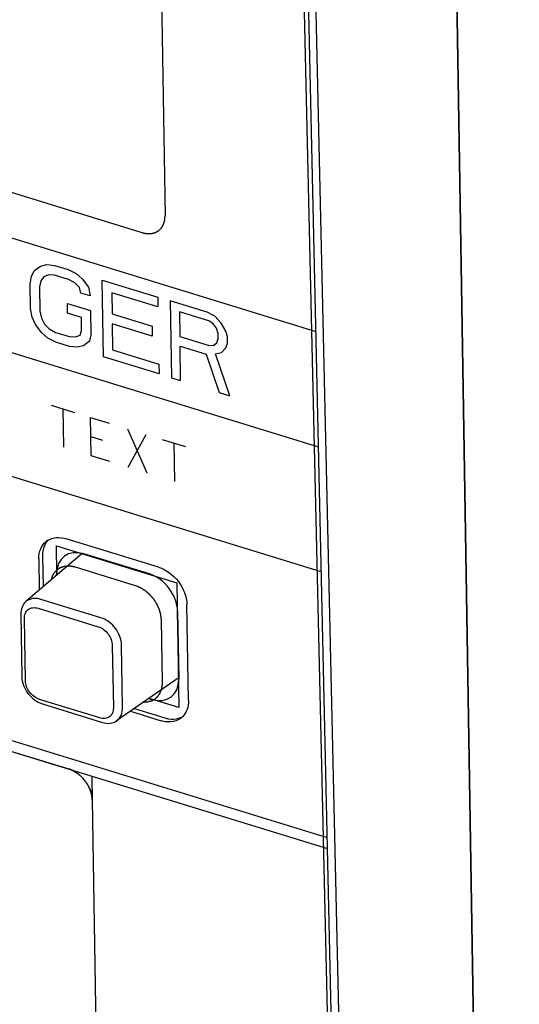
# Paper-space layout '10004354423_1_1' of a CAD drawing. Units: inches. Extents: x 0 to 34, y 0 to 22.
# Drawn here: x 29.8 to 30.1, y 15.4 to 15.9 of the extents above; entities that cross this region are included whole.
import ezdxf

# ---------------------------------------------------------------- set-up
doc = ezdxf.new("R2010")
doc.units = ezdxf.units.IN
doc.header["$LTSCALE"] = 1.87
doc.header["$MEASUREMENT"] = 0
doc.layers.get('0').update_dxf_attribs({"linetype": 'CONTINUOUS'})
for name, color, linetype in [('03___PRT_ALL_CURVES', 7, 'CONTINUOUS'), ('CURVES', 7, 'CONTINUOUS'), ('SURFS', 7, 'CONTINUOUS')]:
    doc.layers.add(name, color=color, linetype=linetype)

psp = doc.layouts.new('10004354423_1_1')

# ---------------------------------------------------------------- linework, layer by layer
at = {"color": 7, "linetype": 'CONTINUOUS'}
for p, q in [((30.0440100672, 13.7585796677), (29.987010916, 16.282563029)), ((30.1153552029, 13.7345737798), (30.0740890762, 16.2775789876)), ((29.4306529729, 15.6298946827), (30.0057437905, 15.4530513148)), ((29.4301478209, 15.6237939877), (29.8581355551, 15.4921855703)), ((29.9094442967, 15.6074073732), (29.8566063048, 15.6236553259)), ((29.8657040071, 15.6152234021), (29.8335977168, 15.5877304219)), ((29.8431644376, 15.6137418146), (29.8434496339, 15.5961667302)), ((29.9041671984, 15.6035439179), (29.8667922629, 15.6150369018)), ((29.8410217141, 15.6120878678), (29.8413098056, 15.5943343709)), ((29.8512171659, 15.6034764901), (29.8512277025, 15.6028271784)), ((29.8764987822, 15.5784899808), (29.8421540875, 15.58905115)), ((29.9264518573, 15.5312849966), (29.9255625011, 15.5860911433)), ((29.8307305593, 15.580572186), (29.8313086408, 15.5449481906)), ((29.9209046698, 15.5434735642), (29.9202755841, 15.5822406734)), ((29.8888915315, 15.5272411572), (29.88831345, 15.5628651525)), ((29.920546394, 15.543989929), (29.8854370131, 15.5196295433)), ((29.8431233086, 15.5293233624), (29.8774680033, 15.5187621931)), ((29.90381292, 15.5323795311), (29.9053295728, 15.5319131526)), ((29.8933342976, 15.5251090161), (29.9108672666, 15.5197175384)), ((29.8956440299, 15.5267116068), (29.9130099901, 15.5213714852)), ((29.8715673921, 15.4744220455), (29.8790201969, 15.015146536))]:
    psp.add_line(p, q, dxfattribs=at)
for centre, radius, start, end in [((29.8538992134, 15.6156154937), 0.0104350413, 135.9771510175, 146.9288184711), ((29.8514288274, 15.6142636415), 0.0099900475, 120.2177480233, 127.6535814798), ((29.91788118, 15.5314056898), 0.0107031418, 286.3822719966, 292.5845469279), ((29.9180385105, 15.5310257671), 0.0102919317, 292.5881238953, 300.198567271), ((29.9160162827, 15.5291353242), 0.0100281012, 307.6912242725, 315.9230327366), ((29.8502736268, 15.4722489897), 0.0216444284, 36.9663848707, 43.6212869133), ((29.8501534719, 15.4721524325), 0.0217984956, 35.7706813293, 36.9792468745), ((29.8503924685, 15.4723188622), 0.0215072979, 30.551760066, 35.7831190064)]:
    psp.add_arc(centre, radius, start, end, dxfattribs=at)
for centre, major_axis, ratio, start_param, end_param in [((29.8670785508, 15.5985790952), (-0.0115603751, 0.0149782933), 0.7252733711, 5.484761, 7.0543393516), ((29.9044148495, 15.5870979924), (-0.0115478411, 0.0149588851), 0.7270415914, -2.3693283621, -0.7997500105), ((29.905043285, 15.5483709592), (-0.0115603751, 0.0149782933), 0.7252733711, -3.9400169608, -2.3704386092)]:
    psp.add_ellipse(centre, major_axis=major_axis, ratio=ratio, start_param=start_param, end_param=end_param, dxfattribs=at)
for points, knots in [([(29.8414927827, 15.6161772395), (29.8416527875, 15.6167861846), (29.8424186081, 15.6190574568), (29.843927816, 15.6210934274), (29.845326049, 15.622172949)], [0, 0, 0, 0, 0.2627681972, 1, 1, 1, 1]), ([(29.8451547188, 15.6213096927), (29.8448142993, 15.6207876976), (29.8435674003, 15.6184590091), (29.8431318601, 15.6157493922), (29.8431644376, 15.6137418146)], [0, 0, 0, 0, 0.2368610899, 1, 1, 1, 1]), ([(29.84640096, 15.6228962308), (29.8478299362, 15.6237288054), (29.8513195608, 15.6247191354), (29.8548552336, 15.6241937893), (29.8566063048, 15.6236553259)], [0, 0, 0, 0, 0.4744447993, 1, 1, 1, 1]), ([(29.8410217141, 15.6120878678), (29.8410159644, 15.6124421945), (29.8410366466, 15.6138165442), (29.8412335429, 15.615190626), (29.8414927827, 15.6161772395)], [0, 0, 0, 0, 0.2578241488, 1, 1, 1, 1]), ([(29.9094442967, 15.6074073732), (29.9139009497, 15.6060369296), (29.9217395979, 15.5999439422), (29.9254872205, 15.5907302734), (29.9255625011, 15.5860911433)], [0, 0, 0, 0, 0.5012288672, 1, 1, 1, 1]), ([(29.8335977666, 15.5877303609), (29.8326478455, 15.586916537), (29.8310944702, 15.5846403183), (29.8307081077, 15.5819557552), (29.8307305593, 15.580572186)], [0, 0, 0, 0, 0.4747804061, 1, 1, 1, 1]), ([(29.8421540875, 15.58905115), (29.8406508997, 15.589513388), (29.8375762677, 15.5898972157), (29.8346680671, 15.5886473172), (29.8335977666, 15.5877303609)], [0, 0, 0, 0, 0.5273761056, 1, 1, 1, 1]), ([(29.88831345, 15.5628651525), (29.8882582692, 15.5662656418), (29.8855112563, 15.5730192747), (29.8797655154, 15.5774854436), (29.8764987822, 15.5784899808)], [0, 0, 0, 0, 0.4987711328, 1, 1, 1, 1]), ([(29.8313086408, 15.5449481906), (29.8313638216, 15.5415477014), (29.8341108345, 15.5347940684), (29.8398565753, 15.5303278996), (29.8431233086, 15.5293233624)], [0, 0, 0, 0, 0.4987711328, 1, 1, 1, 1]), ([(29.9264518573, 15.5312849966), (29.9264798373, 15.5295607407), (29.9260427715, 15.5262219853), (29.9243102153, 15.5232845057), (29.9232205308, 15.5221595358)], [0, 0, 0, 0, 0.5240508099, 1, 1, 1, 1]), ([(29.8854370008, 15.5196295601), (29.8865565642, 15.5204060923), (29.8884513197, 15.5227839889), (29.8889160607, 15.5257295593), (29.8888915315, 15.5272411572)], [0, 0, 0, 0, 0.474030201, 1, 1, 1, 1]), ([(29.8774680033, 15.5187621931), (29.8788484901, 15.5183376864), (29.8816493941, 15.5179511693), (29.8843699667, 15.5188894622), (29.8854370008, 15.5196295601)], [0, 0, 0, 0, 0.526560414, 1, 1, 1, 1]), ([(29.914960819, 15.5190161968), (29.9146244917, 15.519026261), (29.9132400754, 15.5191191954), (29.9118711724, 15.5194088323), (29.9108672666, 15.5197175384)], [0, 0, 0, 0, 0.2426331231, 1, 1, 1, 1]), ([(29.9130099901, 15.5213714852), (29.9136864964, 15.5211634561), (29.9162600343, 15.5205354582), (29.9190353924, 15.5205882796), (29.9208999436, 15.5211370817)], [0, 0, 0, 0, 0.2669407204, 1, 1, 1, 1]), ([(29.9221475224, 15.5211999154), (29.9216605434, 15.5208239377), (29.919512894, 15.5194591102), (29.9168777384, 15.5189588351), (29.914960819, 15.5190161968)], [0, 0, 0, 0, 0.2428851313, 1, 1, 1, 1])]:
    psp.add_open_spline(points, degree=3, knots=knots, dxfattribs=at)
for points in [[(29.8581355551, 15.4921855703), (29.8595767193, 15.491742405), (29.8609588098, 15.4910730723), (29.8622283965, 15.490259746)], [(29.8622283965, 15.490259746), (29.8635823811, 15.4893923525), (29.864832657, 15.4883449303), (29.8659423661, 15.4871812329)], [(29.8689139148, 15.4832513774), (29.8697276656, 15.4818719064), (29.8703916432, 15.4803888261), (29.8708521667, 15.478854861)], [(29.8708521667, 15.478854861), (29.8712825309, 15.477421354), (29.8715431076, 15.4759185634), (29.8715673921, 15.4744220455)]]:
    psp.add_open_spline(points, degree=3, dxfattribs=at)
at = {"layer": '03___PRT_ALL_CURVES', "color": 40, "linetype": 'CONTINUOUS'}
for p, q in [((29.9843418935, 16.2823700047), (30.042249383, 13.7577593613)), ((30.0740890762, 16.2775789876), (30.1152217995, 13.7427947018)), ((29.836911914, 15.7735558608), (29.8386126319, 15.7767457432)), ((29.8386126319, 15.7767457432), (29.8420746094, 15.7793940293)), ((29.8420746094, 15.7793940293), (29.845566873, 15.7801765713)), ((29.845566873, 15.7801765713), (29.8499548942, 15.7797554478)), ((29.8499548942, 15.7797554478), (29.857880593, 15.7773182548)), ((29.857880593, 15.7773182548), (29.8622989004, 15.7750313873)), ((29.8361069741, 15.769162304), (29.836911914, 15.7735558608)), ((29.8422108512, 15.7709981924), (29.8413907733, 15.7675375087)), ((29.843926707, 15.773255207), (29.8422108512, 15.7709981924)), ((29.8465383306, 15.7743085503), (29.843926707, 15.773255207)), ((29.8500457221, 15.7741582249), (29.8465383306, 15.7743085503)), ((29.8579714209, 15.771721032), (29.8500457221, 15.7741582249)), ((29.8615090984, 15.7697049626), (29.8579714209, 15.771721032)), ((29.8622989004, 15.7750313873), (29.8658517057, 15.7720824505)), ((29.8658517057, 15.7720824505), (29.8694347972, 15.7672677697)), ((29.877966015, 15.7275157527), (29.8772545301, 15.7713606701)), ((29.8772545301, 15.7713606701), (29.9089573151, 15.7616119015)), ((29.8363340438, 15.7551692456), (29.8361069741, 15.769162304)), ((29.8413907733, 15.7675375087), (29.8416178429, 15.7535444503)), ((29.8641812739, 15.767026824), (29.8615090984, 15.7697049626)), ((29.8651073177, 15.7639574118), (29.8641812739, 15.767026824)), ((29.8694347972, 15.7672677697), (29.8703911169, 15.7623326166)), ((29.8703911169, 15.7623326166), (29.8651073177, 15.7639574118)), ((29.8826291471, 15.7641386551), (29.8828259408, 15.7520113364)), ((29.909048143, 15.7560146787), (29.8826291471, 15.7641386551)), ((29.9089573151, 15.7616119015), (29.909048143, 15.7560146787)), ((29.8372903635, 15.7502340951), (29.8363340438, 15.7551692456)), ((29.8574086886, 15.7524015477), (29.8573178607, 15.7579987705)), ((29.8573178607, 15.7579987705), (29.8705273587, 15.7539367823)), ((29.9160023942, 15.7594455037), (29.9167138791, 15.7156005863)), ((29.9371375909, 15.7529463226), (29.9160023942, 15.7594455037)), ((29.8391121851, 15.7459610131), (29.8372903635, 15.7502340951)), ((29.8416178429, 15.7535444503), (29.8425590247, 15.7495421703)), ((29.8425590247, 15.7495421703), (29.8443657084, 15.7462019594)), ((29.8653343874, 15.7499643548), (29.8574086886, 15.7524015477)), ((29.8654554912, 15.7425013897), (29.8653343874, 15.7499643548)), ((29.8705273587, 15.7539367823), (29.8707544283, 15.7399437239)), ((29.8828259408, 15.7520113364), (29.9057224174, 15.7449705527)), ((29.9213618832, 15.7531563561), (29.9215889529, 15.7391632964)), ((29.9380939006, 15.7480111752), (29.9213618832, 15.7531563561)), ((29.9415558882, 15.7506594581), (29.9371375909, 15.7529463226)), ((29.9451238416, 15.7467776478), (29.9415558882, 15.7506594581)), ((29.8426952665, 15.741146335), (29.8391121851, 15.7459610131)), ((29.8443657084, 15.7462019594), (29.8470378839, 15.7435238202)), ((29.8470378839, 15.7435238202), (29.8505755513, 15.7415077539)), ((29.8829167686, 15.7464141135), (29.8831589763, 15.731488184)), ((29.9058132452, 15.7393733299), (29.8829167686, 15.7464141135)), ((29.9057224174, 15.7449705527), (29.9058132452, 15.7393733299)), ((29.9407509381, 15.7462659071), (29.9380939006, 15.7480111752)), ((29.9425424939, 15.7438585636), (29.9407509381, 15.7462659071)), ((29.9434685276, 15.7407891571), (29.9425424939, 15.7438585636)), ((29.9478262931, 15.7422337683), (29.9451238416, 15.7467776478)), ((29.8462480819, 15.7381973949), (29.8426952665, 15.741146335)), ((29.8506663792, 15.7359105304), (29.8462480819, 15.7381973949)), ((29.8505755513, 15.7415077539), (29.8585012501, 15.7390705609)), ((29.8585012501, 15.7390705609), (29.8620086516, 15.7389202325)), ((29.8620086516, 15.7389202325), (29.8646202753, 15.7399735765)), ((29.8646202753, 15.7399735765), (29.8654554912, 15.7425013897)), ((29.8707544283, 15.7399437239), (29.8699343504, 15.7364830396)), ((29.9215889529, 15.7391632964), (29.9383209702, 15.7340181155)), ((29.9426787357, 15.7354627267), (29.9435139416, 15.737990543)), ((29.9435139416, 15.737990543), (29.9434685276, 15.7407891571)), ((29.9487523268, 15.7391643618), (29.9478262931, 15.7422337683)), ((29.9488128787, 15.7354328773), (29.9487523268, 15.7391643618)), ((29.858592078, 15.7334733375), (29.8506663792, 15.7359105304)), ((29.8629801093, 15.7330522109), (29.858592078, 15.7334733375)), ((29.8664723628, 15.7338347563), (29.8629801093, 15.7330522109)), ((29.8699343504, 15.7364830396), (29.8664723628, 15.7338347563)), ((29.8831589763, 15.731488184), (29.9095779722, 15.7233642077)), ((29.9219976783, 15.7139757911), (29.9216797808, 15.7335660736)), ((29.9216797808, 15.7335660736), (29.9366505384, 15.728962489)), ((29.9383209702, 15.7340181155), (29.9409477319, 15.7341385883)), ((29.9409477319, 15.7341385883), (29.9426787357, 15.7354627267)), ((29.9453963252, 15.7299859767), (29.9479776729, 15.732905061)), ((29.9479776729, 15.732905061), (29.9488128787, 15.7354328773)), ((29.9096688001, 15.7177669842), (29.877966015, 15.7275157527)), ((29.9366505384, 15.728962489), (29.9440134948, 15.7072058149)), ((29.9419040617, 15.7292034347), (29.9453963252, 15.7299859767)), ((29.9501779339, 15.7053102183), (29.9419040617, 15.7292034347)), ((29.9095779722, 15.7233642077), (29.9096688001, 15.7177669842)), ((29.9167138791, 15.7156005863), (29.9219976783, 15.7139757911)), ((29.9440134948, 15.7072058149), (29.9501779339, 15.7053102183)), ((29.84814045, 15.6998777175), (29.861349948, 15.6958157294)), ((29.854745199, 15.6978467234), (29.8551009415, 15.6759242648)), ((29.8709523391, 15.6710498789), (29.8705965966, 15.6929723376)), ((29.8705965966, 15.6929723376), (29.881164195, 15.6897227471)), ((29.8707744678, 15.6820111083), (29.8773792168, 15.6799801142)), ((29.8917317933, 15.6864731565), (29.9026551342, 15.6613011073)), ((29.8920875358, 15.6645506978), (29.9022993917, 15.683223566)), ((29.9115460403, 15.6803801742), (29.9247555383, 15.676318186)), ((29.9181507893, 15.6783491801), (29.9185065317, 15.6564267215)), ((29.8815199374, 15.6678002884), (29.8709523391, 15.6710498789)), ((29.8667922629, 15.6150369018), (29.9041671984, 15.6035439179)), ((29.8512277025, 15.6028271784), (29.8512171659, 15.6034764901)), ((29.9202755841, 15.5822406734), (29.9209046698, 15.5434735642)), ((29.9053295728, 15.5319131526), (29.90381292, 15.5323795311))]:
    psp.add_line(p, q, dxfattribs=at)
at = {"layer": '03___PRT_ALL_CURVES', "color": 4, "linetype": 'CONTINUOUS'}
for p, q in [((29.9909466425, 16.2803390106), (30.048854132, 13.7557283672)), ((29.9097827192, 16.0135668357), (29.9131178049, 15.8080437855)), ((29.425972736, 15.9183120298), (29.9992176388, 15.7420362901)), ((29.900130646, 15.798404237), (29.5566836988, 15.90401593)), ((29.611972935, 15.7956768191), (30.0007057874, 15.6761394787)), ((30.0023179484, 15.6047512662), (29.4281961265, 15.781296663)), ((29.4301478209, 15.6237939877), (30.0058860585, 15.4467515348)), ((29.85140878, 15.6029822371), (29.8511381417, 15.6196601919)), ((29.8511381417, 15.6196601919), (29.9198275311, 15.5985378533)), ((29.9198275311, 15.5985378533), (29.9209836941, 15.5272898625)), ((29.9209836941, 15.5272898625), (29.904003096, 15.5325114833)), ((29.871345053, 15.4881235822), (29.8715673921, 15.4744220455))]:
    psp.add_line(p, q, dxfattribs=at)
at = {"layer": '03___PRT_ALL_CURVES', "color": 40, "linetype": 'CONTINUOUS'}
for centre, major_axis, ratio, start_param, end_param in [((29.8670785508, 15.5985790952), (-0.0115603751, 0.0149782933), 0.7252733711, -0.7984243072, 0.7711540444), ((29.9044148495, 15.5870979924), (-0.0115478411, 0.0149588851), 0.7270415914, -2.3693283621, -0.7997500105), ((29.905043285, 15.5483709592), (-0.0115603751, 0.0149782933), 0.7252733711, -3.9400169608, -2.3704386092)]:
    psp.add_ellipse(centre, major_axis=major_axis, ratio=ratio, start_param=start_param, end_param=end_param, dxfattribs=at)
at = {"layer": '03___PRT_ALL_CURVES', "color": 4, "linetype": 'CONTINUOUS'}
for points, knots in [([(29.900130646, 15.798404237), (29.9003441046, 15.7983602342), (29.9007710218, 15.7982722295), (29.9013046691, 15.7981622189), (29.901731585, 15.7980742202), (29.9019984118, 15.7980191989), (29.9022118633, 15.7979752326), (29.9023719792, 15.7979421187), (29.9025053224, 15.7979149667), (29.9025988327, 15.7978950911), (29.9026520017, 15.7978850908), (29.9026926264, 15.7978737672), (29.9027303918, 15.7978770585), (29.9027817432, 15.797876349), (29.9028711433, 15.7978774826), (29.9029991007, 15.7978778602), (29.9031525456, 15.7978788449), (29.9033571751, 15.797879972), (29.9036129494, 15.7978814451), (29.9039198846, 15.7978831836), (29.9042268157, 15.7978849366), (29.9044826003, 15.7978863731), (29.9046872091, 15.7978875735), (29.9048407171, 15.7978883347), (29.9049684773, 15.7978894115), (29.9050582294, 15.7978892969), (29.9051090167, 15.7978905873), (29.9051485148, 15.7978877356), (29.9051826319, 15.7978994842), (29.9052299982, 15.7979100563), (29.9053120148, 15.7979309303), (29.9054296386, 15.7979595097), (29.9055705915, 15.797994336), (29.905758597, 15.7980405855), (29.9059935803, 15.7980984616), (29.9062755712, 15.7981678835), (29.906557556, 15.79823732), (29.9067925546, 15.7982951593), (29.9069805295, 15.7983414823), (29.9071215757, 15.7983760847), (29.9072389073, 15.7984053646), (29.9073214457, 15.7984249881), (29.907367976, 15.7984375638), (29.9074046611, 15.7984431579), (29.907434514, 15.7984634216), (29.907476701, 15.7984853228), (29.9075494179, 15.7985260341), (29.9076538797, 15.7985829467), (29.9077789854, 15.7986517753), (29.9079458799, 15.7987433603), (29.9081544679, 15.7988579059), (29.9084047876, 15.7989953316), (29.9086550986, 15.7991327708), (29.9088637086, 15.7992472824), (29.9090305589, 15.7993389356), (29.9091557993, 15.7994075563), (29.9092598397, 15.7994651192), (29.909333309, 15.7995046695), (29.9093742905, 15.7995284309), (29.9094078462, 15.7995429809), (29.9094306243, 15.7995700343), (29.9094647544, 15.7996017441), (29.9095227304, 15.7996592683), (29.9096064691, 15.7997403834), (29.9097065636, 15.7998381763), (29.9098401599, 15.7999684078), (29.9100071079, 15.8001312521), (29.9102074672, 15.8003266403), (29.9104078154, 15.8005220405), (29.9105747913, 15.800684855), (29.9107083319, 15.8008151462), (29.9108085961, 15.800912757), (29.910891804, 15.8009944416), (29.9109507276, 15.8010509491), (29.9109833395, 15.801084288), (29.911010781, 15.8011063373), (29.9110268214, 15.8011396818), (29.9110521855, 15.8011802013), (29.9110947197, 15.8012529461), (29.9111564516, 15.8013559074), (29.9112301152, 15.8014798719), (29.9113284783, 15.8016450142), (29.911451382, 15.8018514917), (29.9115988896, 15.8020992423), (29.911746385, 15.8023470032), (29.9118693189, 15.802553455), (29.9119676217, 15.8027186489), (29.912041469, 15.8028424561), (29.9121026262, 15.8029459094), (29.9121461864, 15.803017776), (29.9121699066, 15.8030597025), (29.9121909964, 15.803088725), (29.9121994732, 15.8031270071), (29.9122151752, 15.80317482), (29.9122406037, 15.8032599975), (29.9122780019, 15.8033808929), (29.912322421, 15.8035263041), (29.9123818068, 15.8037200681), (29.9124559837, 15.8039623137), (29.9125450213, 15.8042529899), (29.9126340459, 15.8045436749), (29.9127082553, 15.8047858986), (29.9127675759, 15.8049797063), (29.9128121938, 15.8051249842), (29.9128489703, 15.8052462965), (29.9128755086, 15.8053307298), (29.9128894324, 15.8053797352), (29.9129033712, 15.8054143545), (29.9129039466, 15.8054571339), (29.9129093752, 15.8055113268), (29.9129167033, 15.8056074905), (29.9129283076, 15.805744174), (29.9129417467, 15.8059084909), (29.9129598352, 15.8061274764), (29.9129823877, 15.8064012438), (29.9130185043, 15.8068392519), (29.9130636388, 15.8073867687), (29.9130997498, 15.8078247802), (29.9131178049, 15.8080437861)], [0, 0, 0, 0, 0.03125, 0.0625, 0.078125, 0.09375, 0.1015625, 0.109375, 0.1171875, 0.12109375, 0.123046875, 0.125, 0.126953125, 0.12890625, 0.1328125, 0.140625, 0.1484375, 0.15625, 0.171875, 0.1875, 0.203125, 0.21875, 0.2265625, 0.234375, 0.2421875, 0.24609375, 0.248046875, 0.25, 0.251953125, 0.25390625, 0.2578125, 0.265625, 0.2734375, 0.28125, 0.296875, 0.3125, 0.328125, 0.34375, 0.3515625, 0.359375, 0.3671875, 0.37109375, 0.373046875, 0.375, 0.376953125, 0.37890625, 0.3828125, 0.390625, 0.3984375, 0.40625, 0.421875, 0.4375, 0.453125, 0.46875, 0.4765625, 0.484375, 0.4921875, 0.49609375, 0.498046875, 0.5, 0.501953125, 0.50390625, 0.5078125, 0.515625, 0.5234375, 0.53125, 0.546875, 0.5625, 0.578125, 0.59375, 0.6015625, 0.609375, 0.6171875, 0.62109375, 0.623046875, 0.625, 0.626953125, 0.62890625, 0.6328125, 0.640625, 0.6484375, 0.65625, 0.671875, 0.6875, 0.703125, 0.71875, 0.7265625, 0.734375, 0.7421875, 0.74609375, 0.748046875, 0.75, 0.751953125, 0.75390625, 0.7578125, 0.765625, 0.7734375, 0.78125, 0.796875, 0.8125, 0.828125, 0.84375, 0.8515625, 0.859375, 0.8671875, 0.87109375, 0.873046875, 0.875, 0.876953125, 0.87890625, 0.8828125, 0.890625, 0.8984375, 0.90625, 0.921875, 0.9375, 0.96875, 1, 1, 1, 1]), ([(29.8622179296, 15.4902664507), (29.8621402021, 15.490314076), (29.8619850954, 15.4904093587), (29.8617894708, 15.4905283015), (29.8616366278, 15.490623793), (29.8614705509, 15.490718064), (29.8612583457, 15.4908351905), (29.8610480215, 15.4909535438), (29.8608789348, 15.4910458519), (29.8607081398, 15.491129492), (29.8605378828, 15.4912159601), (29.8603672928, 15.4913004452), (29.8602398115, 15.4913669298), (29.8601106519, 15.491421923), (29.8599390389, 15.4914994151), (29.8597671834, 15.4915748829), (29.8595956057, 15.4916532976), (29.85942324, 15.4917226239), (29.8592072054, 15.4918059888), (29.8589924194, 15.4918912949), (29.8588180561, 15.4919575152), (29.8586345573, 15.4920172692), (29.8584083392, 15.4920941951), (29.858226403, 15.4921550552), (29.8581355552, 15.4921855703)], [0, 0, 0, 0, 0.0625, 0.125, 0.15625, 0.1875, 0.25, 0.3125, 0.34375, 0.375, 0.4375, 0.46875, 0.5, 0.53125, 0.5625, 0.625, 0.65625, 0.6875, 0.75, 0.8125, 0.84375, 0.875, 0.9375, 1, 1, 1, 1]), ([(29.8659358421, 15.487188069), (29.8657916512, 15.4873333878), (29.8656106831, 15.4875140702), (29.8653957102, 15.4877337872), (29.8652477253, 15.4878740827), (29.8650606909, 15.4880466519), (29.8648387175, 15.4882573618), (29.8646101578, 15.4884580444), (29.8643791411, 15.4886547488), (29.8641513717, 15.4888571627), (29.8639130697, 15.4890407168), (29.8636779328, 15.4892300482), (29.8634406683, 15.4894151301), (29.8631981371, 15.4895890863), (29.8629976691, 15.4897374328), (29.8628359888, 15.4898535537), (29.862587908, 15.4900170679), (29.8623826219, 15.4901561077), (29.8622179297, 15.4902664505)], [0, 0, 0, 0, 0.125, 0.15625, 0.1875, 0.25, 0.3125, 0.375, 0.4375, 0.5, 0.5625, 0.625, 0.6875, 0.75, 0.8125, 0.84375, 0.875, 1, 1, 1, 1]), ([(29.8689097025, 15.4832585179), (29.8688020719, 15.4834331211), (29.8686664794, 15.4836508061), (29.8685069313, 15.4839137351), (29.8683938184, 15.4840853798), (29.8682494359, 15.4842982648), (29.8680798507, 15.4845559582), (29.8679003568, 15.4848073997), (29.8677170952, 15.4850563063), (29.8675389486, 15.4853089488), (29.8673441099, 15.4855491827), (29.8671543213, 15.4857932381), (29.8669610246, 15.4860344161), (29.8667588904, 15.4862679247), (29.8665931279, 15.4864648818), (29.8664584982, 15.4866206023), (29.8662481383, 15.4868463872), (29.8660750299, 15.4870365714), (29.8659358419, 15.4871880692)], [0, 0, 0, 0, 0.125, 0.15625, 0.1875, 0.25, 0.3125, 0.375, 0.4375, 0.5, 0.5625, 0.625, 0.6875, 0.75, 0.8125, 0.84375, 0.875, 1, 1, 1, 1]), ([(29.8708484489, 15.4788672162), (29.8708203023, 15.4789543915), (29.8707641224, 15.4791286326), (29.8706933318, 15.4793469813), (29.870644818, 15.4794988196), (29.8706154834, 15.4795871443), (29.8705800606, 15.4796813392), (29.8705379273, 15.479797082), (29.8704689613, 15.4799833357), (29.870385818, 15.4802161667), (29.8702736674, 15.4804938995), (29.8701568263, 15.4807707649), (29.8700464746, 15.4810490125), (29.8699148557, 15.4813225989), (29.8697897537, 15.4815976345), (29.8696598511, 15.4818715344), (29.8695193091, 15.482141751), (29.8694144341, 15.4823461504), (29.8693469565, 15.4824806729), (29.8692952311, 15.4825742325), (29.86920143, 15.4827398268), (29.8690691555, 15.4829754085), (29.8689628096, 15.483164173), (29.8689097025, 15.4832585178)], [0, 0, 0, 0, 0.0625, 0.125, 0.15625, 0.171875, 0.1875, 0.21875, 0.25, 0.3125, 0.375, 0.4375, 0.5, 0.5625, 0.625, 0.6875, 0.75, 0.8125, 0.828125, 0.84375, 0.875, 0.9375, 1, 1, 1, 1]), ([(29.8715673921, 15.4744220455), (29.8715599572, 15.4746027079), (29.8715492811, 15.4748288866), (29.8715406173, 15.4750992492), (29.8715259934, 15.4752817349), (29.8715042665, 15.4755106996), (29.8714848095, 15.4757391496), (29.8714665536, 15.4759224588), (29.8714392711, 15.4761075567), (29.8714149218, 15.476292094), (29.8713885429, 15.4764769713), (29.8713719144, 15.47661517), (29.8713436778, 15.4767550357), (29.8713102339, 15.4769409277), (29.8712747767, 15.4771270591), (29.8712422055, 15.4773129191), (29.8712007748, 15.4774995452), (29.8711456596, 15.4777332006), (29.8710928707, 15.4779663337), (29.871047718, 15.4781537956), (29.8709658271, 15.4784399248), (29.8709012726, 15.4786770804), (29.8708484489, 15.4788672162)], [0, 0, 0, 0, 0.125, 0.15625, 0.1875, 0.25, 0.3125, 0.34375, 0.375, 0.4375, 0.46875, 0.5, 0.53125, 0.5625, 0.625, 0.65625, 0.6875, 0.75, 0.8125, 0.84375, 0.875, 1, 1, 1, 1])]:
    psp.add_open_spline(points, degree=3, knots=knots, dxfattribs=at)
at = {"layer": 'CURVES', "color": 4, "linetype": 'CONTINUOUS'}
for p, q in [((29.8962603641, 15.596801367), (29.8619156693, 15.6073625363)), ((29.9116134663, 15.5416374943), (29.9110353848, 15.5772614896))]:
    psp.add_line(p, q, dxfattribs=at)
for points, knots in [([(29.8572654117, 15.6079992658), (29.8569887355, 15.6079591553), (29.8565737217, 15.6078989877), (29.8560895368, 15.6078287985), (29.8558128629, 15.6077886814), (29.8556053486, 15.6077586186), (29.8553978682, 15.6077284603), (29.855242163, 15.6077061094), (29.855138507, 15.6076907922), (29.8550864157, 15.6076838775), (29.855035348, 15.6076740707), (29.8549721281, 15.6076472342), (29.8548914357, 15.6076184003), (29.8547632597, 15.607569633), (29.8546027205, 15.6075095755), (29.8543460367, 15.6074129788), (29.8540251166, 15.6072924116), (29.8537042343, 15.6071717608), (29.8534474902, 15.6070752978), (29.8532871019, 15.6070149061), (29.8531586165, 15.606966824), (29.8530787116, 15.6069362455), (29.8530219796, 15.6069158972), (29.8529908108, 15.6069026163), (29.8529643485, 15.6068831078), (29.8529296618, 15.6068608508), (29.8528477379, 15.6068056822), (29.852724296, 15.6067236651), (29.8525600247, 15.6066138882), (29.8523956679, 15.6065042245), (29.8521765577, 15.6063579632), (29.8519574249, 15.606211734), (29.8517383357, 15.6060654408), (29.8515739107, 15.6059558807), (29.8514372321, 15.6058640747), (29.8513408856, 15.6058008029), (29.8512868789, 15.6057630982), (29.8512434205, 15.6057391845), (29.8512112513, 15.6056985859), (29.8511644212, 15.6056502743), (29.8510843033, 15.6055630175), (29.8509688899, 15.6054397826), (29.8508308045, 15.6052912937), (29.8506465464, 15.6050935213), (29.8504623325, 15.6048956856), (29.8502780943, 15.6046978805), (29.8501399444, 15.6045494982), (29.8500016917, 15.6044012145), (29.8498982888, 15.6042897272), (29.849828908, 15.6042158291), (29.8498006623, 15.6041844032), (29.849776519, 15.6041607437), (29.8497580325, 15.6041316675), (29.8497283094, 15.6040782673), (29.8496844766, 15.6040032945), (29.8496151104, 15.6038826041), (29.8495281399, 15.6037319925), (29.8493891359, 15.6034908722), (29.8492153159, 15.6031895303), (29.8490415699, 15.6028881315), (29.8489024474, 15.6026471022), (29.848815773, 15.6024962631), (29.8487457998, 15.6023760392), (29.8487035122, 15.6022998787), (29.848666371, 15.6022412878), (29.8486475811, 15.6021909444), (29.8486313316, 15.6021388074), (29.8485975257, 15.6020354561), (29.8485473659, 15.6018800415), (29.8484801723, 15.6016730437), (29.8484130627, 15.6014659866), (29.8483235539, 15.6011899311), (29.8481669272, 15.6007068243), (29.8480326711, 15.6002927361), (29.8479431681, 15.6000166766)], [0, 0, 0, 0, 0.0625, 0.09375, 0.109375, 0.125, 0.140625, 0.15625, 0.16015625, 0.1640625, 0.16796875, 0.171875, 0.1796875, 0.1875, 0.203125, 0.21875, 0.25, 0.28125, 0.296875, 0.3125, 0.3203125, 0.328125, 0.33203125, 0.333984375, 0.3359375, 0.33984375, 0.34375, 0.359375, 0.375, 0.390625, 0.40625, 0.4375, 0.453125, 0.46875, 0.484375, 0.4921875, 0.49609375, 0.5, 0.50390625, 0.5078125, 0.515625, 0.53125, 0.546875, 0.5625, 0.59375, 0.609375, 0.625, 0.640625, 0.65625, 0.66015625, 0.6640625, 0.666015625, 0.66796875, 0.671875, 0.6796875, 0.6875, 0.703125, 0.71875, 0.75, 0.78125, 0.796875, 0.8125, 0.8203125, 0.828125, 0.83203125, 0.8359375, 0.83984375, 0.84375, 0.859375, 0.875, 0.890625, 0.90625, 0.9375, 1, 1, 1, 1]), ([(29.8619156693, 15.6073625363), (29.8618206531, 15.6073891852), (29.8616309262, 15.6074426887), (29.86139224, 15.6075085402), (29.8612044989, 15.60756338), (29.861054986, 15.6075986506), (29.860903006, 15.6076322962), (29.8607517553, 15.6076663097), (29.8606000542, 15.6077004767), (29.8604745304, 15.6077281311), (29.8603721915, 15.6077521413), (29.8602768172, 15.6077692593), (29.8601130764, 15.6077959362), (29.8599250288, 15.6078282492), (29.8597361107, 15.607858835), (29.8595979489, 15.6078851309), (29.8594461151, 15.607898864), (29.8592483672, 15.6079216426), (29.8590497801, 15.60794274), (29.8588751367, 15.6079626813), (29.8587772681, 15.6079723779), (29.858686805, 15.6079758372), (29.8585712032, 15.6079823147), (29.858433483, 15.6079891076), (29.8582957916, 15.6079963752), (29.8581801176, 15.6080016661), (29.8580897988, 15.6080074984), (29.8579913432, 15.6080075446), (29.8578152623, 15.6080049383), (29.8575657094, 15.6080026293), (29.8573654602, 15.608000351), (29.8572654115, 15.6079992658)], [0, 0, 0, 0, 0.0625, 0.125, 0.15625, 0.1875, 0.21875, 0.25, 0.28125, 0.3125, 0.328125, 0.34375, 0.375, 0.4375, 0.46875, 0.5, 0.53125, 0.5625, 0.625, 0.65625, 0.671875, 0.6875, 0.71875, 0.75, 0.78125, 0.8125, 0.828125, 0.84375, 0.875, 0.9375, 1, 1, 1, 1]), ([(29.9110353848, 15.5772614896), (29.9110083652, 15.5775125343), (29.9109543252, 15.5780146237), (29.9108867798, 15.578642235), (29.9108327337, 15.579144325), (29.9107989771, 15.579458129), (29.910771921, 15.5797091775), (29.9107517679, 15.5798974495), (29.9107345315, 15.5800543882), (29.9107233339, 15.5801641564), (29.9107155802, 15.5802270199), (29.910713582, 15.5802737764), (29.910696993, 15.580322028), (29.9106799638, 15.5803858419), (29.9106477914, 15.5804977592), (29.9106030705, 15.5806575142), (29.9105488749, 15.5808492744), (29.9104767994, 15.5811049358), (29.910386641, 15.5814245189), (29.9102784801, 15.5818080162), (29.9101703051, 15.5821915133), (29.9100801822, 15.5825110967), (29.9100080357, 15.5827667577), (29.9099540565, 15.5829585192), (29.9099086585, 15.5831182702), (29.9098776949, 15.5832301945), (29.9098587289, 15.5832939974), (29.909848089, 15.5833422828), (29.9098237471, 15.5833889122), (29.9097960706, 15.5834516624), (29.9097454098, 15.5835612061), (29.9096742016, 15.5837178378), (29.9095882534, 15.5839057357), (29.9094738299, 15.5841562872), (29.9093307404, 15.5844694692), (29.9091590604, 15.5848452912), (29.9089873669, 15.5852211107), (29.9088443113, 15.5855342992), (29.9087298201, 15.5857848379), (29.9086440782, 15.5859727747), (29.9085722244, 15.5861292844), (29.9085227162, 15.5862390459), (29.9084931931, 15.5863014471), (29.9084745232, 15.5863491486), (29.9084425802, 15.5863934077), (29.9084046193, 15.5864536207), (29.9083360306, 15.5865584339), (29.9082391746, 15.5867084596), (29.9081224646, 15.5868883652), (29.9079670199, 15.5871282831), (29.907772656, 15.5874281652), (29.9075394454, 15.5877880314), (29.9073062233, 15.5881478913), (29.907111888, 15.5884477891), (29.906956386, 15.5886876755), (29.906839851, 15.5888676771), (29.9067424476, 15.5890174023), (29.9066748361, 15.589122752), (29.9066353096, 15.5891821054), (29.9066081755, 15.5892290048), (29.9065714442, 15.5892667899), (29.9065258168, 15.5893203492), (29.9064444091, 15.5894125967), (29.9063289278, 15.5895451533), (29.9061900012, 15.5897038898), (29.9060048877, 15.5899156542), (29.9057734537, 15.5901803197), (29.905495752, 15.5904979367), (29.9052180414, 15.590815544), (29.9049866296, 15.5910802338), (29.9048014718, 15.5912919495), (29.9046626805, 15.5914508346), (29.9045467758, 15.5915829263), (29.9044661239, 15.5916760037), (29.9044192855, 15.5917282333), (29.904386274, 15.5917701028), (29.9043451691, 15.5918016618), (29.9042931857, 15.591847337), (29.9042008994, 15.5919255928), (29.9040697495, 15.5920382628), (29.9039120752, 15.5921730919), (29.9037019458, 15.5923529951), (29.9034392485, 15.5925778287), (29.9031240276, 15.59284765), (29.9028087999, 15.5931174599), (29.9025461197, 15.5933423221), (29.9023359561, 15.593522168), (29.9021783859, 15.5936571718), (29.9020469106, 15.5937692953), (29.9019552052, 15.5938485268), (29.901902291, 15.5938926386), (29.9018640451, 15.5939289997), (29.9018202959, 15.5939528334), (29.9017638833, 15.5939889813), (29.9016642668, 15.5940502043), (29.9015224251, 15.59413873), (29.9013520149, 15.5942445054), (29.9011248713, 15.5943856983), (29.9008409177, 15.5945621345), (29.9005001842, 15.5947738832), (29.9001594458, 15.5949856188), (29.8998755042, 15.595162088), (29.8996483366, 15.5953032148), (29.8994779997, 15.5954091919), (29.8993359288, 15.5954970865), (29.8992367214, 15.5955594362), (29.8991796534, 15.5955937789), (29.8991379174, 15.5956231577), (29.8990921102, 15.5956386922), (29.899032454, 15.595664234), (29.8989273939, 15.5957066822), (29.8987776541, 15.5957684988), (29.8985978182, 15.5958421752), (29.8983580888, 15.5959405863), (29.8980584093, 15.5960635399), (29.897578932, 15.5962602994), (29.896979582, 15.5965062371), (29.896500103, 15.5967029908), (29.8962603634, 15.5968013672)], [0, 0, 0, 0, 0.03125, 0.0625, 0.078125, 0.09375, 0.1015625, 0.109375, 0.1171875, 0.12109375, 0.123046875, 0.125, 0.126953125, 0.12890625, 0.1328125, 0.140625, 0.1484375, 0.15625, 0.171875, 0.1875, 0.203125, 0.21875, 0.2265625, 0.234375, 0.2421875, 0.24609375, 0.248046875, 0.25, 0.251953125, 0.25390625, 0.2578125, 0.265625, 0.2734375, 0.28125, 0.296875, 0.3125, 0.328125, 0.34375, 0.3515625, 0.359375, 0.3671875, 0.37109375, 0.373046875, 0.375, 0.376953125, 0.37890625, 0.3828125, 0.390625, 0.3984375, 0.40625, 0.421875, 0.4375, 0.453125, 0.46875, 0.4765625, 0.484375, 0.4921875, 0.49609375, 0.498046875, 0.5, 0.501953125, 0.50390625, 0.5078125, 0.515625, 0.5234375, 0.53125, 0.546875, 0.5625, 0.578125, 0.59375, 0.6015625, 0.609375, 0.6171875, 0.62109375, 0.623046875, 0.625, 0.626953125, 0.62890625, 0.6328125, 0.640625, 0.6484375, 0.65625, 0.671875, 0.6875, 0.703125, 0.71875, 0.7265625, 0.734375, 0.7421875, 0.74609375, 0.748046875, 0.75, 0.751953125, 0.75390625, 0.7578125, 0.765625, 0.7734375, 0.78125, 0.796875, 0.8125, 0.828125, 0.84375, 0.8515625, 0.859375, 0.8671875, 0.87109375, 0.873046875, 0.875, 0.876953125, 0.87890625, 0.8828125, 0.890625, 0.8984375, 0.90625, 0.921875, 0.9375, 0.96875, 1, 1, 1, 1]), ([(29.9110400028, 15.5373935265), (29.9110852882, 15.5375559274), (29.9111406032, 15.5377596654), (29.9112108565, 15.5380019402), (29.9112494246, 15.5381681733), (29.9112944065, 15.5383777919), (29.9113415367, 15.5385862375), (29.9113766676, 15.5387543475), (29.9114033181, 15.5389268091), (29.9114322593, 15.5390982885), (29.9114571352, 15.5392480554), (29.911470972, 15.5393346035), (29.9114826115, 15.5393966929), (29.9114893924, 15.5394695853), (29.9115001138, 15.5395629941), (29.9115182393, 15.5397283512), (29.9115382817, 15.5399157027), (29.9115610693, 15.5401057762), (29.9115705969, 15.5402417933), (29.9115779867, 15.5403760122), (29.9115859816, 15.540510667), (29.9115936937, 15.5406453766), (29.9116019323, 15.5407794309), (29.9116083475, 15.5409160518), (29.911608302, 15.5411104425), (29.9116112151, 15.5413492069), (29.9116126405, 15.5415415058), (29.9116134663, 15.5416374943)], [0, 0, 0, 0, 0.125, 0.15625, 0.1875, 0.25, 0.3125, 0.34375, 0.375, 0.4375, 0.46875, 0.484375, 0.5, 0.515625, 0.53125, 0.5625, 0.625, 0.65625, 0.6875, 0.71875, 0.75, 0.78125, 0.8125, 0.84375, 0.875, 0.9375, 1, 1, 1, 1]), ([(29.9009568586, 15.5303953576), (29.901242062, 15.5304113218), (29.9016698666, 15.5304352698), (29.9021689738, 15.5304632029), (29.9024541754, 15.5304791737), (29.9026680838, 15.5304911266), (29.9028819645, 15.5305031755), (29.9030424526, 15.5305119433), (29.903149324, 15.5305182066), (29.9032029752, 15.5305205916), (29.9032557884, 15.5305258793), (29.903322218, 15.5305467406), (29.9034066205, 15.5305680884), (29.9035409014, 15.5306048875), (29.9037090139, 15.5306499814), (29.9039778473, 15.5307226383), (29.904313943, 15.5308132799), (29.9046500062, 15.5309040061), (29.9049188916, 15.5309765277), (29.905086874, 15.5310219599), (29.9052214217, 15.5310580656), (29.905305145, 15.5310811786), (29.9053644908, 15.5310962616), (29.9053972456, 15.5311065954), (29.9054256422, 15.5311233885), (29.9054626275, 15.531142172), (29.9055501663, 15.5311890695), (29.9056819895, 15.5312586525), (29.9058574592, 15.5313518662), (29.9060330082, 15.5314449625), (29.9062670436, 15.5315691356), (29.9065010998, 15.5316932755), (29.9067351161, 15.5318174814), (29.9069107273, 15.5319104711), (29.9070567567, 15.5319884839), (29.9071595917, 15.5320420701), (29.9072173953, 15.5320742877), (29.9072634503, 15.5320939524), (29.9072991758, 15.5321308126), (29.9073504129, 15.5321739616), (29.9074383991, 15.532252267), (29.9075649713, 15.5323626706), (29.9077164821, 15.5324957806), (29.9079186286, 15.5326730411), (29.9081207345, 15.5328503671), (29.908322863, 15.5330276613), (29.9084744322, 15.533160662), (29.9086260991, 15.5332935581), (29.9087395764, 15.5333935215), (29.9088156522, 15.5334597109), (29.9088467191, 15.5334879637), (29.9088730454, 15.5335089939), (29.9088939857, 15.5335357731), (29.9089281288, 15.5335853076), (29.9089782103, 15.5336546776), (29.9090576109, 15.5337664484), (29.9091571119, 15.533905895), (29.9093161719, 15.5341291602), (29.9095150589, 15.5344081793), (29.9097138745, 15.53468726), (29.9098730487, 15.5349104265), (29.909972264, 15.53505012), (29.9100522504, 15.5351613846), (29.9101008406, 15.5352320433), (29.9101429224, 15.5352860089), (29.9101656957, 15.5353334961), (29.9101860063, 15.5353829484), (29.9102278943, 15.5354808421), (29.9102901942, 15.5356281073), (29.9103735649, 15.5358242183), (29.9104568542, 15.5360203941), (29.910567935, 15.5362819392), (29.9107623132, 15.5367396538), (29.9109289276, 15.537131977), (29.9110400028, 15.5373935266)], [0, 0, 0, 0, 0.0625, 0.09375, 0.109375, 0.125, 0.140625, 0.15625, 0.16015625, 0.1640625, 0.16796875, 0.171875, 0.1796875, 0.1875, 0.203125, 0.21875, 0.25, 0.28125, 0.296875, 0.3125, 0.3203125, 0.328125, 0.33203125, 0.333984375, 0.3359375, 0.33984375, 0.34375, 0.359375, 0.375, 0.390625, 0.40625, 0.4375, 0.453125, 0.46875, 0.484375, 0.4921875, 0.49609375, 0.5, 0.50390625, 0.5078125, 0.515625, 0.53125, 0.546875, 0.5625, 0.59375, 0.609375, 0.625, 0.640625, 0.65625, 0.66015625, 0.6640625, 0.666015625, 0.66796875, 0.671875, 0.6796875, 0.6875, 0.703125, 0.71875, 0.75, 0.78125, 0.796875, 0.8125, 0.8203125, 0.828125, 0.83203125, 0.8359375, 0.83984375, 0.84375, 0.859375, 0.875, 0.890625, 0.90625, 0.9375, 1, 1, 1, 1])]:
    psp.add_open_spline(points, degree=3, knots=knots, dxfattribs=at)
at = {"layer": 'SURFS', "color": 7, "linetype": 'CONTINUOUS'}
for p, q in [((29.8405996037, 15.5839722999), (29.8749442985, 15.5734111306)), ((29.8333853899, 15.5425645754), (29.8328073084, 15.5781885708)), ((29.8830034007, 15.5627530157), (29.8835814822, 15.5271290203)), ((29.8757891868, 15.5213452912), (29.8414444921, 15.5319064605))]:
    psp.add_line(p, q, dxfattribs=at)
for points, knots in [([(29.8328073084, 15.5781885708), (29.8327910195, 15.5791923632), (29.833093291, 15.5811473296), (29.8348788028, 15.5835051245), (29.8376600726, 15.5845312718), (29.8396314523, 15.5842700114), (29.8405996037, 15.5839722999)], [0, 0, 0, 0, 0.2620018755, 0.4982892216, 0.7356579107, 1, 1, 1, 1]), ([(29.8749442985, 15.5734111306), (29.8771726005, 15.5727259163), (29.8810919283, 15.569679442), (29.88296576, 15.5650726063), (29.8830034007, 15.5627530157)], [0, 0, 0, 0, 0.5012233713, 1, 1, 1, 1]), ([(29.8414444921, 15.5319064605), (29.8392161901, 15.5325916748), (29.8352968623, 15.5356381491), (29.8334230306, 15.5402449849), (29.8333853899, 15.5425645754)], [0, 0, 0, 0, 0.5012233713, 1, 1, 1, 1]), ([(29.8835814822, 15.5271290203), (29.883597771, 15.526125228), (29.8832954996, 15.5241702615), (29.8815099878, 15.5218124666), (29.8787287179, 15.5207863193), (29.8767573383, 15.5210475797), (29.8757891868, 15.5213452912)], [0, 0, 0, 0, 0.2620018755, 0.4982892216, 0.7356579107, 1, 1, 1, 1])]:
    psp.add_open_spline(points, degree=3, knots=knots, dxfattribs=at)

doc.saveas('drawing.dxf')
